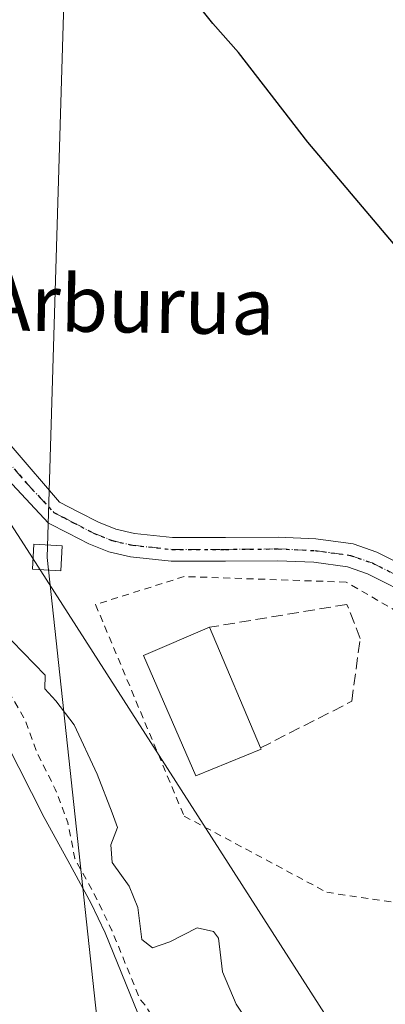
# Model space of a CAD drawing. Units: metres. Extents: x 603898 to 607346, y 4738468 to 4740834.
# Drawn here: x 605032 to 605084, y 4740355 to 4740495 of the extents above; entities that cross this region are included whole.
import ezdxf
from ezdxf.enums import TextEntityAlignment as Align

# ---------------------------------------------------------------- set-up
doc = ezdxf.new("R2010")
doc.units = ezdxf.units.M
doc.header["$MEASUREMENT"] = 0
for name, pattern in [('DGN Style 2', [1.6480167562047852, 0.988810053722871, -0.6592067024819142]), ('DGN Style 3', [2.307223458686699, 1.648016756204785, -0.6592067024819142]), ('DGN Style 4', [2.6384748266838614, 1.318413404963828, -0.6592067024819142, 0.001648016756204785, -0.6592067024819142]), ('DGN Style 5', [1.1536117293433497, 0.4944050268614355, -0.6592067024819142])]:
    doc.linetypes.add(name, pattern=pattern)
for name, color, linetype, lineweight in [('Arbolado forestal CxS', 92, 'Continuous', 0), ('Corriente natural Cxs', 4, 'Continuous', 13), ('Cultivos herbáceos CxS', 92, 'Continuous', 0), ('Curva de nivel auxiliar', 30, 'DGN Style 2', 0), ('Curva de nivel maestra', 30, 'Continuous', 30), ('Curva de nivel normal', 30, 'Continuous', 0), ('Edificación Cxs', 1, 'Continuous', 13), ('Muro lineal', 1, 'DGN Style 3', 13), ('Pista no pavimentada Cxs', 111, 'Continuous', 0), ('Pista no pavimentada eje', 91, 'DGN Style 4', 0), ('Ruta', 7, 'DGN Style 5', 30), ('Suelo desnudo CxS', 253, 'Continuous', 0), ('Tendido', 6, 'Continuous', 0), ('Texto cartográfico', 7, 'Continuous', 0), ('Torre de tendido Cxs', 51, 'Continuous', 0), ('Valla', 7, 'DGN Style 2', 0)]:
    doc.layers.add(name, color=color, linetype=linetype, lineweight=lineweight)
doc.styles.add('Style-Arial', font='txt')

# ---------------------------------------------------------------- blocks, each defined once
blk = doc.blocks.new('*U24')
at = {"layer": 'Suelo desnudo CxS', "color": 253, "linetype": 'Continuous', "lineweight": 0}
blk.add_polyline3d([(604945.8701, 4740501.9801, 391.0722999999998), (604957.5401, 4740492.390100001, 391.3285000000033), (604968.8601000002, 4740482.890100001, 391.3788000000059), (604979.8901000004, 4740473.0801, 391.5834999999934), (604982.8300999999, 4740470.1601, 391.6826000000001), (604985.6701999997, 4740467.140100001, 391.9633999999933), (604992.5900999998, 4740459.370100001, 391.8331999999937), (604999.0100999996, 4740451.1601, 391.9070999999968), (605003.1901000004, 4740444.970100001, 392.0822999999946), (605008.8701, 4740435.370100001, 392.0004999999946), (605013.8601000002, 4740425.4101, 391.9505000000063), (605019.0500999996, 4740414.0601, 392.0780999999988), (605024.2401000002, 4740402.710100001, 392.0390000000043), (605029.6700999998, 4740392.0701, 391.1008000000002), (605035.1001000004, 4740381.420100001, 391.5813999999955), (605038.4501, 4740375.3301, 391.679999999993), (605041.7801999999, 4740369.2301, 392.1100000000006), (605043.7677999996, 4740365.060900001, 392.2073999999994), (605058.2942000004, 4740329.3299, 391.2243000000017), (605071.1925999997, 4740303.863700001, 391.5779999999941), (605077.1458000002, 4740293.280300001, 391.5440999999992), (605088.3905999997, 4740280.051100001, 392.4024999999965)], dxfattribs=at)

msp = doc.modelspace()

# ---------------------------------------------------------------- linework, layer by layer
at = {"layer": 'Arbolado forestal CxS', "color": 92, "linetype": 'Continuous', "lineweight": 0}
for points in [[(604819.9902999997, 4740605.4079, 394.0521000000008), (604839.5159, 4740587.6873, 393.9784000000073), (604869.5371000003, 4740573.4145, 393.8309000000008), (604884.7635000005, 4740564.593699999, 393.8473999999987), (604919.7364999996, 4740540.931100001, 395.2430000000023), (604941.2439000001, 4740524.453700001, 395.3429000000033), (604987.1185, 4740495.9955, 396.0348999999987), (605002.5679000001, 4740466.0459, 395.7927000000054), (605032.2188999997, 4740420.151900001, 396.2559000000037), (605076.1161000002, 4740351.772299999, 396.2072999999946), (605086.4210999999, 4740311.9553, 396.1753999999929), (605138.9055000005, 4740265.633500001, 397.0718000000052)], [(605088.3905999997, 4740280.051100001, 392.4024999999965), (605077.1458000002, 4740293.280300001, 391.5440999999992), (605071.1925999997, 4740303.863700001, 391.5779999999941), (605058.2942000004, 4740329.3299, 391.2243000000017), (605043.7677999996, 4740365.060900001, 392.2073999999994), (605041.7801999999, 4740369.2301, 392.1100000000006), (605038.4501, 4740375.3301, 391.679999999993), (605035.1001000004, 4740381.420100001, 391.5813999999955), (605029.6700999998, 4740392.0701, 391.1008000000002), (605024.2401000002, 4740402.710100001, 392.0390000000043), (605019.0500999996, 4740414.0601, 392.0780999999988), (605013.8601000002, 4740425.4101, 391.9505000000063), (605008.8701, 4740435.370100001, 392.0004999999946), (605003.1901000004, 4740444.970100001, 392.0822999999946), (604999.0100999996, 4740451.1601, 391.9070999999968), (604992.5900999998, 4740459.370100001, 391.8331999999937), (604985.6701999997, 4740467.140100001, 391.9633999999933), (604982.8300999999, 4740470.1601, 391.6826000000001), (604979.8901000004, 4740473.0801, 391.5834999999934), (604968.8601000002, 4740482.890100001, 391.3788000000059), (604957.5401, 4740492.390100001, 391.3285000000033), (604945.8701, 4740501.9801, 391.0722999999998)], [(604945.8701, 4740501.9801, 391.0722999999998), (604957.5401, 4740492.390100001, 391.3285000000033), (604968.8601000002, 4740482.890100001, 391.3788000000059), (604979.8901000004, 4740473.0801, 391.5834999999934), (604982.8300999999, 4740470.1601, 391.6826000000001), (604985.6701999997, 4740467.140100001, 391.9633999999933), (604992.5900999998, 4740459.370100001, 391.8331999999937), (604999.0100999996, 4740451.1601, 391.9070999999968), (605003.1901000004, 4740444.970100001, 392.0822999999946), (605008.8701, 4740435.370100001, 392.0004999999946), (605013.8601000002, 4740425.4101, 391.9505000000063), (605019.0500999996, 4740414.0601, 392.0780999999988), (605024.2401000002, 4740402.710100001, 392.0390000000043), (605029.6700999998, 4740392.0701, 391.1008000000002), (605035.1001000004, 4740381.420100001, 391.5813999999955), (605038.4501, 4740375.3301, 391.679999999993), (605041.7801999999, 4740369.2301, 392.1100000000006), (605043.7677999996, 4740365.060900001, 392.2073999999994), (605058.2942000004, 4740329.3299, 391.2243000000017), (605071.1925999997, 4740303.863700001, 391.5779999999941), (605077.1458000002, 4740293.280300001, 391.5440999999992), (605088.3905999997, 4740280.051100001, 392.4024999999965)], [(604987.1185, 4740495.9955, 396.0348999999987), (605002.5679000001, 4740466.0459, 395.7927000000054), (605032.2188999997, 4740420.151900001, 396.2559000000037), (605076.1161000002, 4740351.772299999, 396.2072999999946), (605086.4210999999, 4740311.9553, 396.1753999999929)]]:
    msp.add_polyline3d(points, dxfattribs=at)
at = {"layer": 'Corriente natural Cxs', "color": 4, "linetype": 'Continuous', "lineweight": 13}
msp.add_polyline3d([(604945.8701, 4740501.9801, 391.0722999999998), (604957.5401, 4740492.390100001, 391.3285000000033), (604968.8601000002, 4740482.890100001, 391.3788000000059), (604979.8901000004, 4740473.0801, 391.5834999999934), (604982.8300999999, 4740470.1601, 391.6826000000001), (604985.6700999998, 4740467.140100001, 391.9633999999933), (604992.5900999998, 4740459.370100001, 391.8331999999937), (604999.0100999996, 4740451.1601, 391.9070999999968), (605003.1901000004, 4740444.970100001, 392.0822999999946), (605008.8701, 4740435.370100001, 392.0004999999946), (605013.8601000002, 4740425.4101, 391.9505000000063), (605019.0500999996, 4740414.0601, 392.0780999999988), (605024.2401000002, 4740402.710100001, 392.0390000000043), (605029.6700999998, 4740392.0701, 391.1008000000002), (605035.1001000004, 4740381.420100001, 391.5813999999955), (605038.4501, 4740375.3301, 391.679999999993), (605041.7801000001, 4740369.2301, 392.1100000000006), (605043.7676999997, 4740365.060900001, 392.2072999999946), (605058.2942000004, 4740329.3299, 391.2243000000017), (605071.1925999997, 4740303.863700001, 391.5779999999941), (605077.1458000002, 4740293.280300001, 391.5440999999992), (605088.3905999997, 4740280.051100001, 392.4024999999965)], dxfattribs=at)
msp.add_polyline3d([(604945.8701, 4740501.9801, 391.0722999999998), (604957.5401, 4740492.390100001, 391.3285000000033), (604968.8601000002, 4740482.890100001, 391.3788000000059), (604979.8901000004, 4740473.0801, 391.5834999999934), (604982.8300999999, 4740470.1601, 391.6826000000001), (604985.6700999998, 4740467.140100001, 391.9633999999933), (604992.5900999998, 4740459.370100001, 391.8331999999937), (604999.0100999996, 4740451.1601, 391.9070999999968), (605003.1901000004, 4740444.970100001, 392.0822999999946), (605008.8701, 4740435.370100001, 392.0004999999946), (605013.8601000002, 4740425.4101, 391.9505000000063), (605019.0500999996, 4740414.0601, 392.0780999999988), (605024.2401000002, 4740402.710100001, 392.0390000000043), (605029.6700999998, 4740392.0701, 391.1008000000002), (605035.1001000004, 4740381.420100001, 391.5813999999955), (605038.4501, 4740375.3301, 391.679999999993), (605041.7801000001, 4740369.2301, 392.1100000000006), (605043.7676999997, 4740365.060900001, 392.2072999999946), (605058.2942000004, 4740329.3299, 391.2243000000017), (605071.1925999997, 4740303.863700001, 391.5779999999941), (605077.1458000002, 4740293.280300001, 391.5440999999992), (605088.3905999997, 4740280.051100001, 392.4024999999965)], dxfattribs=at)
at = {"layer": 'Cultivos herbáceos CxS', "color": 92, "linetype": 'Continuous', "lineweight": 0}
for points in [[(605086.4210999999, 4740311.9553, 396.1753999999929), (605076.1161000002, 4740351.772299999, 396.2072999999946), (605032.2188999997, 4740420.151900001, 396.2559000000037), (605002.5679000001, 4740466.0459, 395.7927000000054), (604987.1185, 4740495.9955, 396.0348999999987), (604941.2439000001, 4740524.453700001, 395.3429000000033), (604919.7364999996, 4740540.931100001, 395.2430000000023), (604884.7635000005, 4740564.593699999, 393.8473999999987), (604869.5371000003, 4740573.4145, 393.8309000000008), (604839.5159, 4740587.6873, 393.9784000000073), (604819.9902999997, 4740605.4079, 394.0521000000008), (604782.2339000005, 4740664.269300001, 393.9217000000062), (604754.6687000003, 4740774.8937, 394.0529999999999), (604751.8109999998, 4740794.7083, 393.9551000000066), (604878.8744999999, 4740796.657199999, 400.8144999999931), (604881.1193000004, 4740789.9221, 400.6741000000038), (604893.8733000001, 4740759.098099999, 400.3812000000034), (604907.6907000003, 4740737.840100001, 400.2087999999931), (604924.6967000002, 4740731.4625, 402.603099999993), (604925.7597000003, 4740739.965500001, 404.1879999999946), (604913.0056999996, 4740769.726500001, 405.8874999999971), (604907.3439999997, 4740797.093900001, 406.5120000000024), (605099.9609000003, 4740800.0483, 416.8962999999931)], [(604819.9902999997, 4740605.4079, 394.0521000000008), (604839.5159, 4740587.6873, 393.9784000000073), (604869.5371000003, 4740573.4145, 393.8309000000008), (604884.7635000005, 4740564.593699999, 393.8473999999987), (604919.7364999996, 4740540.931100001, 395.2430000000023), (604941.2439000001, 4740524.453700001, 395.3429000000033), (604987.1185, 4740495.9955, 396.0348999999987), (605002.5679000001, 4740466.0459, 395.7927000000054), (605032.2188999997, 4740420.151900001, 396.2559000000037), (605076.1161000002, 4740351.772299999, 396.2072999999946), (605086.4210999999, 4740311.9553, 396.1753999999929), (605138.9055000005, 4740265.633500001, 397.0718000000052)]]:
    msp.add_polyline3d(points, dxfattribs=at)
at = {"layer": 'Curva de nivel auxiliar', "color": 30, "linetype": 'DGN Style 2', "lineweight": 0, "elevation": 392.5, "flags": 128}
msp.add_lwpolyline([(605130.5999999996, 4740236.300100001), (605123.4600000001, 4740247.1801), (605121.5, 4740250.8201), (605120.2300000006, 4740252.3301), (605117.3600000005, 4740253.970100001), (605111.8300000001, 4740255.640100001), (605111.0599999996, 4740256.4901), (605109.6600000003, 4740259.520099999), (605108.8099999996, 4740260.380100001), (605103.9500000002, 4740263.564900001), (605097.6297000004, 4740270.883199999), (605097.5499999998, 4740271.140100001), (605096.2300000006, 4740273.3301), (605090.79, 4740278.940099999), (605083.4500000002, 4740288.850099999), (605080.6299999999, 4740294.370100001), (605074.7100000001, 4740307.7401), (605072.0700000003, 4740312.690099999), (605070.0899999999, 4740317.4801), (605066.4199999999, 4740323.4301), (605064.3700000001, 4740327.880100001), (605062.5899999999, 4740330.030099999), (605058.5599999996, 4740331.7501), (605057.6399999997, 4740332.860099999), (605056.4299999997, 4740338.030099999), (605053.3700000001, 4740342.2601), (605052.5300000003, 4740343.920100001), (605051.8499999996, 4740349.0101), (605050.7400000002, 4740352.5701), (605049.5999999996, 4740354.5701), (605048.6333999997, 4740355.7479), (605044.6941000001, 4740365.4376), (605044.6704000002, 4740365.4913), (605042.6819000002, 4740369.6623), (605042.6578000003, 4740369.7094), (605039.448, 4740375.589299999), (605038.4400000004, 4740380.720100001), (605036.6600000003, 4740385.460100001), (605034, 4740390.7601), (605032.3700000001, 4740395.270099999), (605030.7000000002, 4740398.200099999), (605022.6399999997, 4740409.220100001), (605020.5800000001, 4740412.6801), (605015.1600000003, 4740425.220100001), (605011.9400000004, 4740433.960100001), (605006.5899999999, 4740443.420100001), (605005.3399999999, 4740448.9801), (605004.4100000003, 4740451.390100001), (605002.8600000005, 4740453.420100001), (604999.0899999999, 4740456.790100001), (604996.8899999997, 4740461.100099999), (604992.9800000006, 4740467.040100001), (604988.8099999996, 4740472.340100001), (604980.6200000001, 4740479.4001), (604972.4800000006, 4740489.350099999), (604957.7800000003, 4740503.600099999), (604949.9299999997, 4740508.0001), (604945.8399999999, 4740511.520099999), (604941.9800000006, 4740513.950099999), (604937.1100000005, 4740517.640100001), (604926.4199999999, 4740523.520099999), (604913.1299999999, 4740527.710100001), (604903.4299999997, 4740532.360099999), (604886.1709000003, 4740537.2611), (604881.4746000003, 4740538.187200001), (604879.6886, 4740538.2533), (604877.2412, 4740537.988700001), (604873.6693000002, 4740537.393400001), (604868.4437999995, 4740536.5997), (604862.4907000001, 4740536.467399999), (604859.2100000001, 4740537.2501), (604857.5499999998, 4740538.110099999), (604857.3698000005, 4740538.3904)], dxfattribs=at)
at = {"layer": 'Curva de nivel maestra', "color": 30, "linetype": 'Continuous', "lineweight": 30, "elevation": 400.0000000000001, "flags": 128}
msp.add_lwpolyline([(605088.5800000001, 4740458.3101), (605072.54, 4740477.280099999), (605062.6799999997, 4740490.020099999), (605059.0300000003, 4740494.110099999), (605055.4800000006, 4740498.630100001)], dxfattribs=at)
at = {"layer": 'Curva de nivel normal', "color": 30, "linetype": 'Continuous', "lineweight": 0, "elevation": 395, "flags": 128}
msp.add_lwpolyline([(605025.8099999996, 4740411.280099999), (605035.2199999997, 4740401.630100001), (605035.1699999999, 4740399.710100001), (605036.7400000002, 4740398.0101), (605039.3600000005, 4740394.5601), (605042.6299999999, 4740387.5801), (605044.7400000002, 4740382.110099999), (605045.5099999999, 4740380.020099999), (605044.5499999998, 4740377.530099999), (605044.75, 4740375.030099999), (605047.1500000004, 4740371.690099999), (605048.3700000001, 4740368.6601), (605048.9699999997, 4740364.110099999), (605050.4900000002, 4740362.950099999), (605052.9600000001, 4740363.800100001), (605056.8300000001, 4740365.780099999), (605059.1299999999, 4740365.270099999), (605059.8399999999, 4740364.280099999), (605060.4100000003, 4740359.520099999), (605062.3600000005, 4740354.9301), (605064.8499999996, 4740351.1501)], dxfattribs=at)
at = {"layer": 'Edificación Cxs', "color": 1, "linetype": 'Continuous', "lineweight": 13, "elevation": 399.6322999999975, "flags": 128}
msp.add_lwpolyline([(605065.8901000004, 4740391.120100001), (605056.6201, 4740387.350099999), (605049.2100999998, 4740404.440099999), (605058.5500999996, 4740408.4301), (605065.8000999996, 4740391.300100001)], close=True, dxfattribs=at)
at = {"layer": 'Edificación Cxs', "color": 1, "linetype": 'Continuous', "lineweight": 13, "extrusion": (-0.007841417536427468, 0.01852737688097068, 0.9997976037563452), "elevation": 83481.99402055431, "flags": 128}
msp.add_lwpolyline([(-2404842.316786797, -4128841.517990859), (-2404842.316786797, -4128822.913166204)], dxfattribs=at)
at = {"layer": 'Edificación Cxs', "color": 1, "linetype": 'Continuous', "lineweight": 13, "extrusion": (0.2516643896721502, -0.5033287750775295, 0.8266348523682618), "elevation": -2233371.481186541, "flags": 128}
msp.add_lwpolyline([(2661154.75480741, 3281420.676811943), (2661154.75480741, 3281420.433359689)], dxfattribs=at)
at = {"layer": 'Edificación Cxs', "color": 1, "linetype": 'Continuous', "lineweight": 13}
msp.add_polyline3d([(605065.8901000004, 4740391.120100001, 399.4952999999951), (605056.6201, 4740387.350099999, 398.7434999999969), (605049.2100999998, 4740404.440099999, 398.5801000000066), (605058.5500999996, 4740408.4301, 399.2580000000016)], dxfattribs=at)
at = {"layer": 'Muro lineal', "color": 1, "linetype": 'DGN Style 3', "lineweight": 13}
msp.add_polyline3d([(605065.8000999996, 4740391.300100001, 399.6322999999975), (605078.7801000001, 4740397.920100001, 400.997199999998), (605079.9801000003, 4740406.8201, 398.2075999999943), (605078.1001000004, 4740411.6801, 398.3911999999983), (605058.5500999996, 4740408.4301, 399.2580000000016)], dxfattribs=at)
at = {"layer": 'Pista no pavimentada Cxs', "color": 111, "linetype": 'Continuous', "lineweight": 0}
for points in [[(605087.9801000003, 4740412.5001, 397.7081000000035), (605081.0301000001, 4740416.0101, 397.7222000000039), (605078.1901000004, 4740417.0001, 397.9375), (605073.3901000004, 4740417.6501, 397.5923999999941), (605068.2801000001, 4740417.880100001, 397.3522999999986), (605060.8400999998, 4740417.8101, 397.0408000000025), (605053.1401000004, 4740417.800100001, 396.7373999999982), (605047.3400999998, 4740418.420100001, 396.6441999999952), (605044.2701000003, 4740419.130100001, 397.1794999999984), (605041.4101, 4740420.280099999, 398.0532999999996), (605038.4901000002, 4740421.780099999, 398.0366999999969), (605035.7100999998, 4740423.220100001, 397.7719999999972), (605027.9501, 4740431.5001, 400.4532999999938), (605021.4101, 4740439.1601, 407.3714999999939), (605016.3300999999, 4740445.7301, 408.4651000000013), (605011.7001, 4740452.6601, 402.4456999999966), (605002.7100999998, 4740466.710100001, 396.9866999999941), (604995.0800999999, 4740477.860099999, 399.6303000000044), (604987.3101000005, 4740488.9301, 398.909799999994), (604984.1501000002, 4740492.8201, 398.4744000000064), (604980.6300999997, 4740496.4001, 397.235400000005)], [(605087.9801000003, 4740412.5001, 397.7081000000035), (605081.0301000001, 4740416.0101, 397.7222000000039), (605078.1901000004, 4740417.0001, 397.9375), (605073.3901000004, 4740417.6501, 397.5923999999941), (605068.2801000001, 4740417.880100001, 397.3522999999986), (605060.8400999998, 4740417.8101, 397.0408000000025), (605053.1401000004, 4740417.800100001, 396.7373999999982), (605047.3400999998, 4740418.420100001, 396.6441999999952), (605044.2701000003, 4740419.130100001, 397.1794999999984), (605041.4101, 4740420.280099999, 398.0532999999996), (605038.4901000002, 4740421.780099999, 398.0366999999969), (605035.7100999998, 4740423.220100001, 397.7719999999972), (605027.9501, 4740431.5001, 400.4532999999938), (605021.4101, 4740439.1601, 407.3714999999939), (605016.3300999999, 4740445.7301, 408.4651000000013), (605011.7001, 4740452.6601, 402.4456999999966), (605002.7100999998, 4740466.710100001, 396.9866999999941), (604995.0800999999, 4740477.860099999, 399.6303000000044), (604987.3101000005, 4740488.9301, 398.909799999994), (604984.1501000002, 4740492.8201, 398.4744000000064), (604980.6300999997, 4740496.4001, 397.235400000005)], [(604986.8501000004, 4740495.2301, 396.8439000000071), (604990.2001, 4740491.110099999, 397.0610000000015), (604998.0500999996, 4740479.920100001, 396.4698000000063), (605005.7200999996, 4740468.700099999, 396.4236999999994), (605014.7301000003, 4740454.640100001, 399.3359999999957), (605019.2600999996, 4740447.840100001, 404.8239999999932), (605024.2200999996, 4740441.440099999, 403.5187000000006), (605030.7001, 4740433.850099999, 397.6554999999935), (605037.2500999998, 4740426.190099999, 396.4664000000048), (605040.0201000003, 4740424.7601, 396.4799000000057), (605042.8000999996, 4740423.3301, 396.4391000000033), (605045.2701000003, 4740422.340100001, 396.4642000000022), (605047.9001000002, 4740421.7301, 396.4254999999976), (605053.3101000005, 4740421.1501, 396.513300000006), (605060.8300999999, 4740421.1601, 396.7566999999981), (605068.3400999998, 4740421.2301, 397.0396000000038), (605073.6901000004, 4740420.9901, 397.2675000000018), (605078.9801000003, 4740420.270099999, 397.5097999999998), (605082.3400999998, 4740419.100099999, 397.4591999999975), (605089.5201000003, 4740415.4801, 397.6282000000065)], [(604986.8501000004, 4740495.2301, 396.8439000000071), (604990.2001, 4740491.110099999, 397.0610000000015), (604998.0500999996, 4740479.920100001, 396.4698000000063), (605005.7200999996, 4740468.700099999, 396.4236999999994), (605014.7301000003, 4740454.640100001, 399.3359999999957), (605019.2600999996, 4740447.840100001, 404.8239999999932), (605024.2200999996, 4740441.440099999, 403.5187000000006), (605030.7001, 4740433.850099999, 397.6554999999935), (605037.2500999998, 4740426.190099999, 396.4664000000048), (605040.0201000003, 4740424.7601, 396.4799000000057), (605042.8000999996, 4740423.3301, 396.4391000000033), (605045.2701000003, 4740422.340100001, 396.4642000000022), (605047.9001000002, 4740421.7301, 396.4254999999976), (605053.3101000005, 4740421.1501, 396.513300000006), (605060.8300999999, 4740421.1601, 396.7566999999981), (605068.3400999998, 4740421.2301, 397.0396000000038), (605073.6901000004, 4740420.9901, 397.2675000000018), (605078.9801000003, 4740420.270099999, 397.5097999999998), (605082.3400999998, 4740419.100099999, 397.4591999999975), (605089.5201000003, 4740415.4801, 397.6282000000065)]]:
    msp.add_polyline3d(points, dxfattribs=at)
at = {"layer": 'Pista no pavimentada eje', "color": 91, "linetype": 'DGN Style 4', "lineweight": 0}
msp.add_polyline3d([(605029.3251, 4740432.675100001, 398.8044999999984), (605032.6001000004, 4740428.845100001, 396.7546000000002), (605036.4801000003, 4740424.7051, 397.0290999999997), (605037.8651000002, 4740423.9901, 396.7255000000005), (605039.2550999997, 4740423.270099999, 396.7204999999958), (605042.1051000003, 4740421.8051, 396.8430999999982), (605044.7701000003, 4740420.735099999, 396.7829999999958), (605047.6201, 4740420.075099999, 396.5170000000071), (605053.2251000004, 4740419.475099999, 396.6254000000045), (605060.8350999998, 4740419.485099999, 396.8987000000052), (605068.3101000005, 4740419.5551, 397.1959999999963), (605073.5401, 4740419.3201, 397.4321000000054), (605078.5850999998, 4740418.6351, 397.6992000000027), (605081.6851000005, 4740417.5551, 397.5497000000032), (605085.2751000002, 4740415.745100001, 397.5766000000003)], dxfattribs=at)
at = {"layer": 'Ruta', "color": 7, "linetype": 'DGN Style 5', "lineweight": 30}
msp.add_polyline3d([(605029.3251, 4740432.675100001, 398.8044999999984), (605032.6001000004, 4740428.845100001, 396.7546000000002), (605036.4801000003, 4740424.7051, 397.0290999999997), (605037.8651000002, 4740423.9901, 396.7255000000005), (605039.2550999997, 4740423.270099999, 396.7204999999958), (605042.1051000003, 4740421.8051, 396.8430999999982), (605044.7701000003, 4740420.735099999, 396.7829999999958), (605047.6201, 4740420.075099999, 396.5170000000071), (605053.2251000004, 4740419.475099999, 396.6254000000045), (605060.8350999998, 4740419.485099999, 396.8987000000052), (605068.3101000005, 4740419.5551, 397.1959999999963), (605073.5401, 4740419.3201, 397.4321000000054), (605078.5850999998, 4740418.6351, 397.6992000000027), (605081.6851000005, 4740417.5551, 397.5497000000032), (605085.2751000002, 4740415.745100001, 397.5766000000003)], dxfattribs=at)
at = {"layer": 'Suelo desnudo CxS', "color": 253, "linetype": 'Continuous', "lineweight": 0}
msp.add_polyline3d([(604945.8701, 4740501.9801, 391.0722999999998), (604957.5401, 4740492.390100001, 391.3285000000033), (604968.8601000002, 4740482.890100001, 391.3788000000059), (604979.8901000004, 4740473.0801, 391.5834999999934), (604982.8300999999, 4740470.1601, 391.6826000000001), (604985.6701999997, 4740467.140100001, 391.9633999999933), (604992.5900999998, 4740459.370100001, 391.8331999999937), (604999.0100999996, 4740451.1601, 391.9070999999968), (605003.1901000004, 4740444.970100001, 392.0822999999946), (605008.8701, 4740435.370100001, 392.0004999999946), (605013.8601000002, 4740425.4101, 391.9505000000063), (605019.0500999996, 4740414.0601, 392.0780999999988), (605024.2401000002, 4740402.710100001, 392.0390000000043), (605029.6700999998, 4740392.0701, 391.1008000000002), (605035.1001000004, 4740381.420100001, 391.5813999999955), (605038.4501, 4740375.3301, 391.679999999993), (605041.7801999999, 4740369.2301, 392.1100000000006), (605043.7677999996, 4740365.060900001, 392.2073999999994), (605058.2942000004, 4740329.3299, 391.2243000000017), (605071.1925999997, 4740303.863700001, 391.5779999999941), (605077.1458000002, 4740293.280300001, 391.5440999999992), (605088.3905999997, 4740280.051100001, 392.4024999999965)], dxfattribs=at)
at = {"layer": 'Tendido', "color": 6, "linetype": 'Continuous', "lineweight": 0}
msp.add_polyline3d([(604853.6706999998, 4739905.774, 417.3138999999938), (604957.7960999999, 4740051.565199999, 405.3184999999939), (605059.7138, 4740194.387599999, 401.1303000000044), (605035.5307999998, 4740418.331300001, 404.7783000000054), (605041.9336999999, 4740632.485500001, 416.360400000005), (605047.1737000003, 4740799.238600001, 417.3637000000017)], dxfattribs=at)
at = {"layer": 'Torre de tendido Cxs', "color": 51, "linetype": 'Continuous', "lineweight": 0}
msp.add_polyline3d([(605037.6459999997, 4740419.9999, 401.6189000000013), (605037.4358000001, 4740416.426300001, 404.6049999999959), (605033.4156, 4740416.662799999, 404.3080000000046), (605033.6257999997, 4740420.236300001, 402.1288000000059), (605037.6459999997, 4740419.9999, 401.6189000000013)], dxfattribs=at)
msp.add_3dface([(605037.6459999997, 4740419.9999, 401.6189000000013), (605037.4358000001, 4740416.426300001, 404.6049999999959), (605033.4156, 4740416.662799999, 404.3080000000046), (605033.6257999997, 4740420.236300001, 402.1288000000059)], dxfattribs=at)
at = {"layer": 'Valla', "color": 7, "linetype": 'DGN Style 2', "lineweight": 0}
msp.add_polyline3d([(605117.5701000001, 4740364.5101, 400.8236000000034), (605133.8000999996, 4740382.4801, 402.5434999999998), (605077.9901000002, 4740414.840100001, 398.3080000000046), (605054.9801000003, 4740415.630100001, 396.895399999994), (605042.3901000004, 4740411.6501, 397.3764999999985), (605054.9700999996, 4740381.630100001, 399.2630999999965), (605075.2301000003, 4740370.8101, 397.8745999999956), (605117.5701000001, 4740364.5101, 400.8236000000034)], dxfattribs=at)

# ---------------------------------------------------------------- block references
at = {"layer": 'Suelo desnudo CxS', "color": 253, "linetype": 'Continuous', "lineweight": 0}
msp.add_blockref('*U24', (0, 0), dxfattribs=at)

# ---------------------------------------------------------------- texts
at = {"layer": 'Texto cartográfico', "color": 7, "linetype": 'Continuous', "lineweight": 0, "style": 'Style-Arial'}
msp.add_text('Arburua', height=8, rotation=359.0775253752145, dxfattribs=at).set_placement((605047.1888480558, 4740454.273658508), align=Align.MIDDLE_CENTER)

doc.saveas('drawing.dxf')
